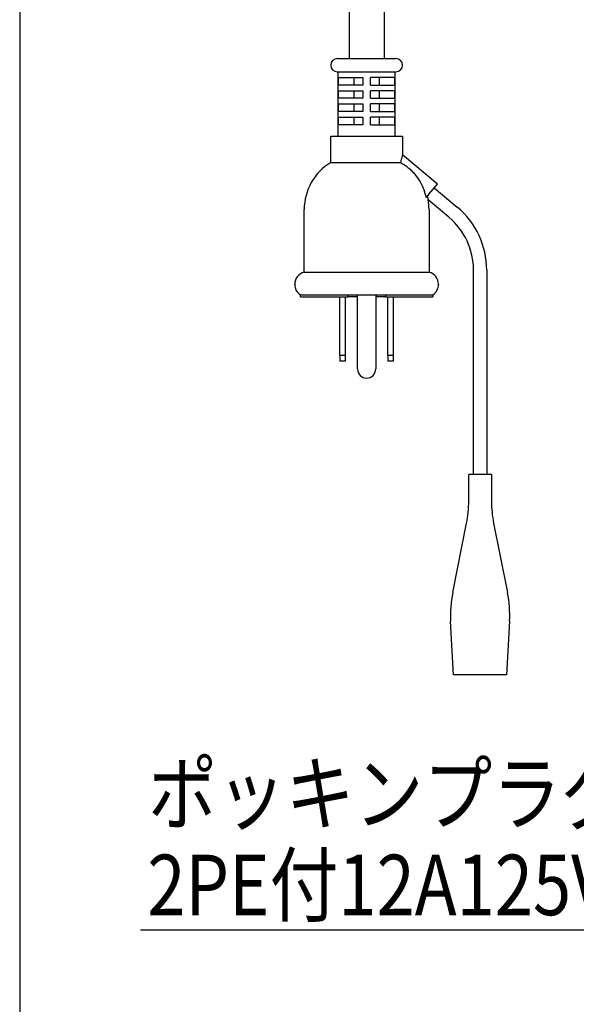
# Model space of a CAD drawing. Units: inches. Extents: x 1047 to 1452, y -2 to 284.
# Drawn here: x 1062 to 1092, y 196 to 248 of the extents above; entities that cross this region are included whole.
import ezdxf

# ---------------------------------------------------------------- set-up
doc = ezdxf.new("R2010")
doc.units = ezdxf.units.IN
doc.header["$LTSCALE"] = 0.2
doc.styles.get("Standard").update_dxf_attribs({"font": 'txt.shx', "bigfont": 'bigfont.shx'})

msp = doc.modelspace()

# ---------------------------------------------------------------- linework, layer by layer
at = {"color": 3}
for p, q in [((1062.3, 277.964), (1062.3, 3.964)), ((1079.724, 253.156), (1079.724, 246.09)), ((1081.564, 253.156), (1081.564, 246.09)), ((1079.094, 246.09), (1082.194, 246.09)), ((1079.094, 245.39), (1082.194, 245.39)), ((1079.144, 241.99), (1079.144, 245.39)), ((1082.144, 245.39), (1082.144, 241.99)), ((1078.744, 240.59), (1078.744, 241.99)), ((1078.744, 241.99), (1082.544, 241.99)), ((1082.544, 241.99), (1082.544, 240.99)), ((1084.383, 239.447), (1082.544, 240.99)), ((1078.744, 240.59), (1082.441, 240.59)), ((1083.933, 238.911), (1084.383, 239.447)), ((1083.933, 238.911), (1083.796, 238.748)), ((1077.344, 234.79), (1077.344, 238.108)), ((1083.944, 238.108), (1083.944, 234.79)), ((1077.344, 234.79), (1083.944, 234.79)), ((1076.844, 234.14), (1076.844, 234.157)), ((1084.444, 234.157), (1084.444, 234.14)), ((1077.144, 233.592), (1079.644, 233.592)), ((1079.644, 233.592), (1081.644, 233.592)), ((1081.644, 233.592), (1084.144, 233.592)), ((1086.044, 222.684), (1086.044, 224.09)), ((1087.244, 224.09), (1086.044, 224.09)), ((1087.244, 224.09), (1087.244, 222.684)), ((1085.194, 217.838), (1085.928, 221.507)), ((1087.361, 221.507), (1088.095, 217.838)), ((1085.244, 213.49), (1085.087, 216.328)), ((1088.202, 216.328), (1088.044, 213.49)), ((1088.044, 213.49), (1085.244, 213.49))]:
    msp.add_line(p, q, dxfattribs=at)
at = {"color": 7}
for p, q in [((1079.158, 245.09), (1080.444, 245.09)), ((1079.158, 244.69), (1079.158, 245.09)), ((1079.973, 245.09), (1079.973, 244.69)), ((1080.444, 245.09), (1080.444, 244.69)), ((1080.844, 244.69), (1080.844, 245.09)), ((1082.131, 245.09), (1080.844, 245.09)), ((1081.315, 245.09), (1081.315, 244.69)), ((1082.131, 244.69), (1082.131, 245.09)), ((1080.444, 244.69), (1079.158, 244.69)), ((1079.158, 244.39), (1080.444, 244.39)), ((1079.158, 243.99), (1079.158, 244.39)), ((1079.973, 244.39), (1079.973, 243.99)), ((1080.444, 244.39), (1080.444, 243.99)), ((1080.844, 244.69), (1082.131, 244.69)), ((1080.844, 243.99), (1080.844, 244.39)), ((1082.131, 244.39), (1080.844, 244.39)), ((1081.315, 244.39), (1081.315, 243.99)), ((1082.131, 243.99), (1082.131, 244.39)), ((1080.444, 243.99), (1079.158, 243.99)), ((1080.844, 243.99), (1082.131, 243.99)), ((1079.158, 243.69), (1080.444, 243.69)), ((1079.158, 243.29), (1079.158, 243.69)), ((1080.444, 243.29), (1079.158, 243.29)), ((1079.973, 243.69), (1079.973, 243.29)), ((1080.444, 243.69), (1080.444, 243.29)), ((1080.844, 243.29), (1080.844, 243.69)), ((1082.131, 243.69), (1080.844, 243.69)), ((1080.844, 243.29), (1082.131, 243.29)), ((1081.315, 243.69), (1081.315, 243.29)), ((1082.131, 243.29), (1082.131, 243.69)), ((1079.158, 242.99), (1080.444, 242.99)), ((1079.158, 242.59), (1079.158, 242.99)), ((1079.973, 242.99), (1079.973, 242.59)), ((1080.444, 242.99), (1080.444, 242.59)), ((1080.844, 242.59), (1080.844, 242.99)), ((1082.131, 242.99), (1080.844, 242.99)), ((1081.315, 242.99), (1081.315, 242.59)), ((1082.131, 242.59), (1082.131, 242.99)), ((1080.444, 242.59), (1079.158, 242.59)), ((1080.844, 242.59), (1082.131, 242.59)), ((1084.222, 239.256), (1085.44, 238.233)), ((1084.99, 237.697), (1083.898, 238.614)), ((1086.294, 224.09), (1086.294, 234.901)), ((1086.994, 234.901), (1086.994, 224.09)), ((1077.144, 233.49), (1077.144, 233.592)), ((1077.144, 233.49), (1079.644, 233.49)), ((1079.224, 230.39), (1079.224, 233.49)), ((1079.524, 230.39), (1079.524, 233.49)), ((1079.644, 233.592), (1079.644, 233.49)), ((1080.144, 233.49), (1079.644, 233.49)), ((1080.144, 233.592), (1080.144, 233.49)), ((1080.164, 233.49), (1080.144, 233.49)), ((1080.164, 229.67), (1080.164, 233.592)), ((1081.124, 233.592), (1081.124, 229.67)), ((1081.144, 233.49), (1081.124, 233.49)), ((1081.144, 233.592), (1081.144, 233.49)), ((1081.644, 233.49), (1081.144, 233.49)), ((1081.644, 233.592), (1081.644, 233.49)), ((1081.644, 233.49), (1084.144, 233.49)), ((1081.764, 230.39), (1081.764, 233.49)), ((1082.064, 230.39), (1082.064, 233.49)), ((1084.144, 233.592), (1084.144, 233.49)), ((1079.524, 230.39), (1079.224, 230.39)), ((1079.224, 230.39), (1079.224, 230.09)), ((1079.524, 230.09), (1079.524, 230.39)), ((1082.064, 230.39), (1081.764, 230.39)), ((1081.764, 230.39), (1081.764, 230.09)), ((1082.064, 230.09), (1082.064, 230.39)), ((1079.524, 230.09), (1079.224, 230.09)), ((1082.064, 230.09), (1081.764, 230.09)), ((1068.689, 200.01), (1097.002, 200.01))]:
    msp.add_line(p, q, dxfattribs=at)
at = {"color": 3}
for centre, radius, start, end in [((1079.094, 245.74), 0.35, 90, 180), ((1082.194, 245.74), 0.35, 0, 90), ((1079.094, 245.74), 0.35, 180, 270), ((1082.194, 245.74), 0.35, 270, 0), ((1080.244, 238.108), 2.9, 121.1474, 180), ((1081.044, 238.108), 2.9, 0, 10.0752), ((1077.494, 234.157), 0.65, 103.3424, 180), ((1083.794, 234.157), 0.65, 0, 76.6576), ((1077.494, 234.14), 0.65, 180, 237.421), ((1083.794, 234.14), 0.65, 302.579, 0), ((1080.044, 222.684), 6, 348.6901, 0), ((1093.244, 222.684), 6, 180, 191.3099), ((1091.077, 216.661), 6, 168.6901, 183.1798), ((1082.211, 216.661), 6, 356.8202, 11.3099)]:
    msp.add_arc(centre, radius, start, end, dxfattribs=at)
at = {"color": 7}
for centre, radius, start, end in [((1082.644, 234.901), 4.35, 0, 50), ((1082.644, 234.901), 3.65, 0, 50), ((1080.644, 229.67), 0.48, 180, 270), ((1080.644, 229.67), 0.48, 270, 0)]:
    msp.add_arc(centre, radius, start, end, dxfattribs=at)
at = {"color": 3}
for points, knots in [([(1082.544, 240.99), (1082.544, 240.99), (1082.541, 240.981), (1082.531, 240.953), (1082.527, 240.942), (1082.518, 240.915), (1082.513, 240.899), (1082.502, 240.864), (1082.497, 240.845), (1082.485, 240.802), (1082.479, 240.779), (1082.461, 240.705), (1082.45, 240.649), (1082.441, 240.59)], [0, 0, 0, 0, 0.25, 0.25, 0.375, 0.375, 0.5, 0.5, 0.625, 0.625, 0.75, 0.75, 1, 1, 1, 1]), ([(1082.441, 240.59), (1082.585, 240.511), (1082.72, 240.42), (1082.91, 240.264), (1082.971, 240.209), (1083.088, 240.092), (1083.143, 240.032), (1083.299, 239.844), (1083.391, 239.71), (1083.553, 239.425), (1083.623, 239.276), (1083.682, 239.122)], [0, 0, 0, 0, 0.25, 0.25, 0.375, 0.375, 0.5, 0.5, 0.75, 0.75, 1, 1, 1, 1]), ([(1083.796, 238.748), (1083.781, 238.812), (1083.764, 238.875), (1083.726, 239), (1083.705, 239.061), (1083.682, 239.122)], [0, 0, 0, 0, 0.5, 0.5, 1, 1, 1, 1]), ([(1083.847, 238.809), (1083.848, 238.809), (1083.858, 238.774), (1083.875, 238.711), (1083.892, 238.645), (1083.9, 238.614), (1083.899, 238.615), (1083.899, 238.615)], [0, 0, 0, 0, 0.000916, 0.354171, 0.65316, 0.874512, 1, 1, 1, 1])]:
    msp.add_open_spline(points, degree=3, knots=knots, dxfattribs=at)

# ---------------------------------------------------------------- texts
at = {"color": 4, "width": 0.833333}
for s, p in [('ポッキンプラグ付', (1069.091, 205.614)), ('2PE付12A125V', (1069.049, 200.778))]:
    msp.add_text(s, height=3.2, dxfattribs=at).set_placement(p)

doc.saveas('drawing.dxf')
